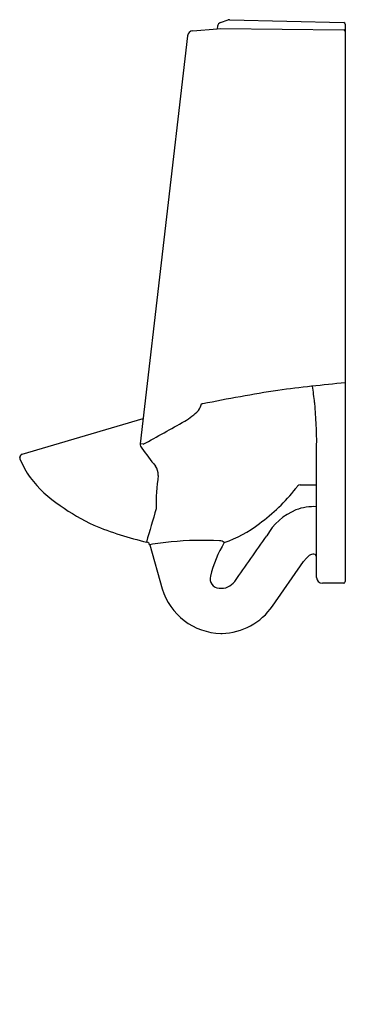
# Model space of a CAD drawing. Units: inches. Extents: x 4766.8 to 4781, y 393.4 to 436.4.
import ezdxf

# ---------------------------------------------------------------- set-up
doc = ezdxf.new("R2010")
doc.units = ezdxf.units.IN
doc.header["$LTSCALE"] = 0.64311
doc.header["$MEASUREMENT"] = 0
doc.layers.get('0').update_dxf_attribs({"color": 255, "linetype": 'CONTINUOUS'})
doc.layers.get('Defpoints').update_dxf_attribs({"linetype": 'CONTINUOUS'})
doc.styles.get("Standard").update_dxf_attribs({"font": 'txt', "width": 0.8})

msp = doc.modelspace()

# ---------------------------------------------------------------- linework, layer by layer
for p, q in [((4775.598, 436.265), (4775.928, 436.378)), ((4775.985, 436.388), (4776.011, 436.388)), ((4776.011, 436.388), (4780.975, 436.264)), ((4781.043, 436.193), (4781.043, 411.842)), ((4774.389, 435.905), (4775.451, 435.993)), ((4775.466, 436.104), (4775.451, 435.993)), ((4775.451, 435.993), (4775.602, 436.009)), ((4775.602, 436.009), (4780.974, 435.939)), ((4774.16, 435.684), (4772.097, 417.867)), ((4774.829, 419.603), (4774.761, 419.603)), ((4766.945, 417.403), (4772.223, 418.973)), ((4772.226, 417.845), (4772.097, 417.867)), ((4779.793, 412.022), (4779.793, 417.78)), ((4766.833, 417.247), (4766.833, 417.258)), ((4772.51, 413.451), (4773.054, 411.531)), ((4779.346, 412.866), (4779.471, 412.98)), ((4777.864, 410.775), (4779.225, 412.715)), ((4779.225, 412.715), (4779.346, 412.866)), ((4780.973, 411.772), (4780.043, 411.772)), ((4775.617, 409.582), (4775.667, 409.582))]:
    msp.add_line(p, q)
for centre, radius, start, end in [((4775.685, 436.06), 0.223, 112.9294, 168.5759), ((4775.995, 436.18), 0.208, 92.7963, 108.6798), ((4780.972, 436.193), 0.0705, 0.1773, 88.163), ((4774.41, 435.655), 0.251, 94.7261, 173.2955), ((4780.973, 435.869), 0.07, 0, 89.2446), ((4789.424, 333.312), 87.617, 95.48895, 97.42375), ((4733.898, 414.018), 46.155, 7.0313, 7.9209), ((4788.468, 353.5), 67.495, 98.8337, 101.65816), ((4774.184, 419.69), 0.583, 320.3312, 351.4394), ((4762.188, 417.914), 17.606, 359.563, 5.7161), ((4772.867, 420.974), 2.421, 298.8739, 316.818), ((4732.136, 491.905), 84.215, 298.42758, 299.83798), ((4772.353, 417.84), 0.257, 174.0665, 220.7693), ((4834.319, 464.373), 77.75, 216.9169, 217.64734), ((4766.99, 417.252), 0.157, 106.6101, 177.8372), ((4766.993, 417.254), 0.16, 182.329, 202.7628), ((4770.735, 418.833), 4.222, 202.8799, 215.2792), ((4772.162, 416.485), 0.717, 359.7499, 33.7949), ((4771.469, 419.54), 5.232, 216.9592, 236.7625), ((4781.345, 415.238), 8.557, 171.6469, 181.4359), ((4771.42, 421.403), 9.267, 323.6429, 324.5219), ((4779.065, 415.946), 0.125, 85.9469, 141.7399), ((4781.686, 616.085), 200.031, 269.25185, 269.45787), ((4772.432, 421.034), 8.239, 306.1427, 321.5317), ((4774.236, 423.131), 9.758, 234.7319, 244.7379), ((4779.665, 412.897), 2.22, 86.707, 110.5745), ((4847.008, 392.448), 77.575, 163.08075, 164.20016), ((4779.927, 412.518), 2.669, 112.9778, 150.1372), ((4775.621, 427.644), 14.446, 247.4078, 257.0561), ((4774.112, 418.418), 5.139, 288.7292, 308.2236), ((-47354.518, 36914.908), 63640.29, 324.99946767, 325.00165911), ((4772.342, 413.393), 0.177, 19.2465, 76.0001), ((4774.67, 400.951), 12.686, 95.5293, 99.8028), ((4774.805, 399.895), 13.749, 86.8699, 95.6649), ((4780.092, 410.92), 5.066, 148.7117, 166.7719), ((4775.569, 413.334), 0.29, 48.3345, 92.7028), ((4779.655, 412.736), 0.305, 86.2086, 127.0312), ((4779.663, 412.912), 0.13, 359.9983, 84.6829), ((4775.552, 411.965), 0.409, 163.7525, 267.3384), ((4775.633, 412.262), 0.712, 261.9389, 324.9995), ((4780.043, 412.022), 0.25, 180, 270), ((4780.973, 411.842), 0.07, 270, 0), ((4775.669, 412.309), 2.728, 196.5617, 268.9052), ((4775.611, 412.304), 2.723, 271.1868, 325.8498)]:
    msp.add_arc(centre, radius, start, end)

# ---------------------------------------------------------------- texts
at = {"layer": 'Defpoints'}
for tag, p, s in [('MODELNUMBER', (4781.031, 393.38), 'K-C4991-ER'), ('TRADENAME', (4781.031, 393.379), 'BARDON'), ('PRODUCT', (4781.031, 393.377), 'URINAL')]:
    msp.add_attdef(tag, p, s, height=0.001, dxfattribs=at)

doc.saveas('drawing.dxf')
